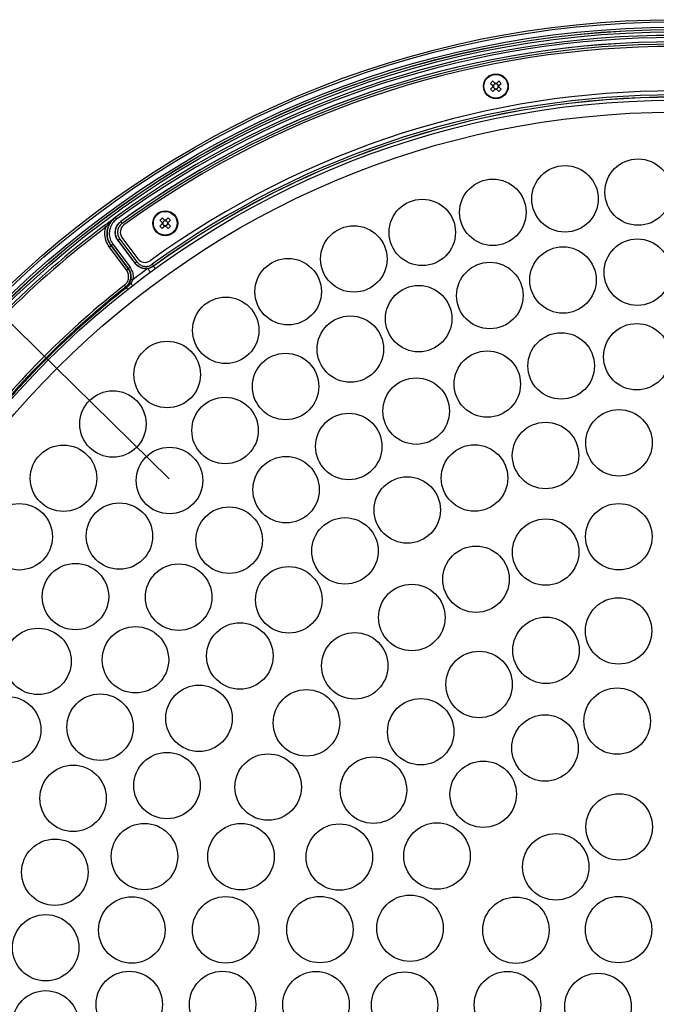
# Model space of a CAD drawing. Extents: x 25 to 439, y 25 to 312.
# Drawn here: x 66 to 94, y 141 to 186 of the extents above; entities that cross this region are included whole.
import ezdxf

# ---------------------------------------------------------------- set-up
doc = ezdxf.new("R2010")
doc.units = 0
doc.header["$LTSCALE"] = 5
doc.linetypes.add('SLD-実線', pattern=[0])
doc.layers.get('0').update_dxf_attribs({"linetype": 'CONTINUOUS'})
doc.layers.add('入力TEXT', color=7, linetype='SLD-実線')

msp = doc.modelspace()

# ---------------------------------------------------------------- linework, layer by layer
for p, q in [((86.747, 182.699), (86.852, 182.595)), ((86.957, 182.699), (86.852, 182.804)), ((86.962, 182.694), (86.935, 182.666)), ((87.034, 182.666), (87.007, 182.694)), ((87.117, 182.804), (87.012, 182.699)), ((87.117, 182.595), (87.221, 182.699)), ((86.852, 182.539), (86.747, 182.435)), ((86.852, 182.33), (86.957, 182.435)), ((86.885, 182.617), (86.857, 182.589)), ((86.857, 182.545), (86.885, 182.517)), ((86.935, 182.468), (86.962, 182.44)), ((87.007, 182.44), (87.034, 182.468)), ((87.012, 182.435), (87.117, 182.33)), ((87.111, 182.589), (87.084, 182.617)), ((87.084, 182.517), (87.111, 182.545)), ((87.221, 182.435), (87.117, 182.539)), ((71.859, 176.533), (71.964, 176.428)), ((72.069, 176.532), (71.964, 176.637)), ((72.074, 176.527), (72.047, 176.5)), ((72.146, 176.5), (72.119, 176.527)), ((72.229, 176.637), (72.124, 176.532)), ((72.229, 176.428), (72.334, 176.533)), ((71.964, 176.373), (71.859, 176.268)), ((71.964, 176.163), (72.069, 176.268)), ((71.997, 176.45), (71.97, 176.423)), ((71.97, 176.378), (71.997, 176.351)), ((72.047, 176.301), (72.074, 176.273)), ((72.119, 176.273), (72.146, 176.301)), ((72.124, 176.268), (72.229, 176.163)), ((72.223, 176.423), (72.196, 176.45)), ((72.196, 176.351), (72.223, 176.378)), ((72.334, 176.268), (72.229, 176.373)), ((69.964, 175.631), (70.739, 174.594)), ((70.74, 174.599), (69.969, 175.631)), ((70.049, 175.69), (70.82, 174.659)), ((70.149, 175.762), (70.862, 174.797)), ((70.349, 174.298), (69.576, 175.334)), ((70.43, 174.357), (69.656, 175.393)), ((69.656, 175.393), (69.656, 175.393)), ((69.656, 175.393), (70.429, 174.357)), ((69.736, 175.453), (70.51, 174.417)), ((70.429, 174.357), (70.43, 174.357)), ((70.477, 173.711), (70.536, 173.872)), ((70.633, 173.851), (70.542, 173.691)), ((70.322, 173.527), (70.323, 173.528)), ((70.351, 173.493), (70.349, 173.491)), ((70.542, 173.691), (70.351, 173.493))]:
    msp.add_line(p, q)
at = {"flags": 128}
for points in [[(69.848, 176.66), (69.849, 176.658), (69.852, 176.654), (69.858, 176.646), (69.865, 176.636), (69.874, 176.624), (69.884, 176.61), (69.895, 176.595), (69.907, 176.579)], [(70.093, 176.476), (70.097, 176.475), (70.098, 176.475)], [(70.098, 176.475), (70.099, 176.473), (70.103, 176.468), (70.109, 176.46), (70.116, 176.45), (70.125, 176.438), (70.135, 176.424), (70.145, 176.409), (70.157, 176.394)], [(69.359, 176.299), (69.36, 176.297), (69.364, 176.293), (69.369, 176.285), (69.377, 176.275), (69.386, 176.263), (69.396, 176.249), (69.407, 176.234), (69.419, 176.219)], [(69.969, 175.631), (69.968, 175.631), (69.964, 175.631)], [(70.049, 175.69), (70.034, 175.679), (70.019, 175.668), (70.006, 175.658), (69.994, 175.649), (69.984, 175.641), (69.976, 175.636), (69.971, 175.632), (69.969, 175.631)], [(69.576, 175.334), (69.591, 175.345), (69.606, 175.356), (69.619, 175.366), (69.631, 175.375), (69.641, 175.383), (69.649, 175.388), (69.654, 175.392), (69.656, 175.393)], [(69.656, 175.393), (69.658, 175.395), (69.663, 175.399), (69.67, 175.404), (69.68, 175.412), (69.692, 175.421), (69.706, 175.431), (69.721, 175.442), (69.736, 175.453)], [(70.349, 174.298), (70.365, 174.309), (70.379, 174.32), (70.393, 174.33), (70.405, 174.339), (70.415, 174.347), (70.423, 174.352), (70.427, 174.356), (70.429, 174.357)], [(70.43, 174.357), (70.432, 174.359), (70.437, 174.362), (70.444, 174.368), (70.454, 174.376), (70.466, 174.385), (70.48, 174.395), (70.495, 174.406), (70.51, 174.417)], [(70.739, 174.594), (70.74, 174.598), (70.74, 174.599)], [(70.82, 174.659), (70.805, 174.647), (70.79, 174.636), (70.776, 174.626), (70.764, 174.617), (70.754, 174.61), (70.747, 174.604), (70.742, 174.6), (70.74, 174.599)], [(71.429, 174.199), (71.427, 174.202), (71.42, 174.211), (71.409, 174.226), (71.395, 174.246), (71.377, 174.27), (71.356, 174.298), (71.334, 174.329), (71.311, 174.36)], [(71.513, 174.553), (71.525, 174.538), (71.535, 174.523), (71.545, 174.509), (71.554, 174.497), (71.561, 174.487), (71.567, 174.479), (71.57, 174.474), (71.572, 174.472)], [(71.572, 174.472), (71.572, 174.471), (71.571, 174.467)], [(71.649, 174.359), (71.648, 174.361), (71.644, 174.367), (71.637, 174.376), (71.628, 174.389), (71.616, 174.405), (71.603, 174.423), (71.588, 174.444), (71.571, 174.467)], [(70.536, 173.872), (70.538, 173.872), (70.544, 173.87), (70.554, 173.868), (70.566, 173.866), (70.58, 173.862), (70.597, 173.859), (70.615, 173.855), (70.633, 173.851)], [(70.258, 173.606), (70.269, 173.591), (70.281, 173.576), (70.291, 173.563), (70.301, 173.551), (70.308, 173.541), (70.314, 173.534), (70.318, 173.529), (70.319, 173.527)], [(70.322, 173.527), (70.321, 173.527), (70.319, 173.527)], [(70.322, 173.527), (70.322, 173.526), (70.324, 173.524), (70.326, 173.521), (70.329, 173.517), (70.333, 173.512), (70.338, 173.506), (70.343, 173.499), (70.349, 173.491)], [(70.407, 173.422), (70.406, 173.423), (70.403, 173.427), (70.398, 173.432), (70.392, 173.441), (70.384, 173.451), (70.374, 173.463), (70.363, 173.477), (70.351, 173.493)], [(70.621, 173.589), (70.62, 173.591), (70.616, 173.596), (70.609, 173.605), (70.6, 173.617), (70.588, 173.632), (70.574, 173.65), (70.559, 173.67), (70.542, 173.691)]]:
    msp.add_lwpolyline(points, dxfattribs=at)
for centre, radius in [((95.042, 142.061), 43.505), ((95.042, 142.061), 43.405), ((95.042, 142.061), 43.165), ((95.042, 142.061), 43.065), ((95.042, 142.061), 43.057), ((95.042, 142.061), 42.957), ((86.984, 182.567), 0.56), ((86.984, 182.567), 0.535), ((95.042, 142.061), 39.88), ((95.042, 142.061), 39.34), ((93.389, 177.802), 1.496), ((90.098, 177.497), 1.496), ((86.85, 176.89), 1.496), ((83.671, 175.986), 1.496), ((72.097, 176.4), 0.56), ((72.097, 176.4), 0.535), ((80.589, 174.792), 1.496), ((93.357, 174.196), 1.496), ((90.008, 173.844), 1.496), ((77.631, 173.319), 1.496), ((86.713, 173.144), 1.496), ((83.509, 172.103), 1.496), ((74.821, 171.579), 1.496), ((80.432, 170.733), 1.496), ((93.328, 170.389), 1.496), ((89.926, 169.976), 1.496), ((72.184, 169.587), 1.496), ((77.515, 169.049), 1.496), ((86.598, 169.156), 1.496), ((83.394, 167.94), 1.496), ((69.741, 167.361), 1.496), ((74.79, 167.069), 1.496), ((80.36, 166.348), 1.496), ((92.528, 166.512), 1.496), ((89.222, 165.942), 1.496), ((67.515, 164.918), 1.496), ((72.287, 164.815), 1.496), ((86.024, 164.927), 1.496), ((77.539, 164.401), 1.496), ((82.995, 163.486), 1.496), ((65.523, 162.281), 1.496), ((70.033, 162.312), 1.496), ((74.974, 162.128), 1.496), ((92.521, 162.284), 1.496), ((80.189, 161.646), 1.496), ((89.226, 161.593), 1.496), ((86.091, 160.37), 1.496), ((68.053, 159.587), 1.496), ((72.701, 159.563), 1.496), ((77.661, 159.441), 1.496), ((83.199, 158.647), 1.496), ((92.51, 158.041), 1.496), ((75.456, 156.913), 1.496), ((89.243, 157.166), 1.496), ((66.369, 156.67), 1.496), ((70.755, 156.743), 1.496), ((80.631, 156.471), 1.496), ((86.229, 155.63), 1.496), ((69.162, 153.708), 1.496), ((73.616, 154.107), 1.496), ((78.455, 153.903), 1.496), ((92.448, 153.982), 1.496), ((64.999, 153.593), 1.496), ((83.601, 153.502), 1.496), ((89.195, 152.768), 1.496), ((72.175, 151.078), 1.496), ((76.732, 151.011), 1.496), ((81.472, 150.873), 1.496), ((86.415, 150.687), 1.496), ((67.947, 150.504), 1.496), ((92.538, 149.215), 1.496), ((71.16, 147.88), 1.496), ((75.509, 147.876), 1.496), ((79.936, 147.859), 1.496), ((84.334, 147.907), 1.496), ((67.126, 147.176), 1.496), ((89.682, 147.42), 1.496), ((70.59, 144.574), 1.496), ((74.818, 144.581), 1.496), ((79.061, 144.592), 1.496), ((83.12, 144.654), 1.496), ((87.887, 144.564), 1.496), ((92.51, 144.592), 1.496), ((66.713, 143.774), 1.496), ((70.476, 141.221), 1.496), ((74.679, 141.218), 1.496), ((78.884, 141.214), 1.496), ((82.873, 141.19), 1.496), ((87.509, 141.212), 1.496), ((91.584, 141.134), 1.496), ((66.713, 140.347), 1.496)]:
    msp.add_circle(centre, radius)
for centre, radius, start, end in [((95.042, 142.061), 42.8, 53.9393, 126.0607), ((95.042, 142.061), 42.7, 53.9393, 126.0607), ((95.042, 142.061), 42.507, 54.0603, 125.9397), ((95.042, 142.061), 42.503, 54.0653, 125.9347), ((95.042, 142.061), 42.403, 54.0653, 125.9347), ((95.042, 142.061), 42.3, 54.097, 125.903), ((88.35, 181.201), 2.194, 133.067, 136.933), ((86.984, 182.567), 0.111, 93.2818, 116.5697), ((86.984, 182.567), 0.135, 78.2306, 101.7694), ((86.984, 182.567), 0.111, 86.7182, 93.2818), ((86.984, 182.567), 0.111, 63.4303, 86.7182), ((85.618, 181.201), 2.195, 43.0678, 46.9322), ((95.042, 142.061), 40.3, 54.1131, 125.8869), ((88.351, 183.933), 2.195, 223.0678, 226.9322), ((86.984, 182.567), 0.135, 168.2306, 191.7694), ((86.984, 182.567), 0.111, 153.4303, 176.7182), ((86.984, 182.567), 0.111, 176.7182, 183.2818), ((86.984, 182.567), 0.111, 183.2818, 206.5697), ((86.984, 182.567), 0.111, 116.5697, 153.4303), ((86.984, 182.567), 0.111, 206.5697, 243.4303), ((86.984, 182.567), 0.111, 243.4303, 266.7182), ((86.984, 182.567), 0.135, 258.2306, 281.7694), ((86.984, 182.567), 0.111, 266.7182, 273.2818), ((86.984, 182.567), 0.111, 273.2818, 296.5697), ((86.984, 182.567), 0.111, 26.5697, 63.4303), ((86.984, 182.567), 0.111, 296.5697, 333.4303), ((86.984, 182.567), 0.111, 3.2818, 26.5697), ((86.984, 182.567), 0.111, 333.4303, 356.7182), ((86.984, 182.567), 0.111, 356.7182, 3.2818), ((86.984, 182.567), 0.135, 348.2306, 11.7694), ((85.617, 183.934), 2.196, 313.0685, 316.9315), ((95.042, 142.061), 40.117, 54.0912, 125.9088), ((95.042, 142.061), 40.013, 54.0861, 125.9139), ((95.042, 142.061), 40.017, 54.0912, 125.9088), ((73.463, 175.033), 2.196, 133.0686, 136.9314), ((72.097, 176.4), 0.111, 116.5697, 153.4303), ((72.097, 176.4), 0.111, 93.2818, 116.5697), ((72.097, 176.4), 0.135, 78.2306, 101.7694), ((72.097, 176.4), 0.111, 86.7182, 93.2818), ((72.097, 176.4), 0.111, 63.4303, 86.7182), ((72.097, 176.4), 0.111, 26.5697, 63.4303), ((70.731, 175.034), 2.194, 43.0674, 46.9326), ((95.042, 142.061), 42.8, 126.874, 143.126), ((95.042, 142.061), 42.7, 126.874, 143.126), ((70.471, 176), 0.4, 125.903, 216.45), ((73.462, 177.766), 2.194, 223.0674, 226.9326), ((72.097, 176.4), 0.135, 168.2306, 191.7694), ((72.097, 176.4), 0.111, 176.7182, 183.2818), ((72.097, 176.4), 0.111, 153.4303, 176.7182), ((72.097, 176.4), 0.111, 183.2818, 206.5697), ((72.097, 176.4), 0.111, 206.5697, 243.4303), ((72.097, 176.4), 0.111, 243.4303, 266.7182), ((72.097, 176.4), 0.135, 258.2306, 281.7694), ((72.097, 176.4), 0.111, 266.7182, 273.2818), ((72.097, 176.4), 0.111, 273.2818, 296.5697), ((72.097, 176.4), 0.111, 296.5697, 333.4303), ((72.097, 176.4), 0.111, 3.2818, 26.5697), ((72.097, 176.4), 0.111, 333.4303, 356.7182), ((72.097, 176.4), 0.111, 356.7182, 3.2818), ((72.097, 176.4), 0.135, 348.2306, 11.7694), ((70.731, 177.766), 2.194, 313.067, 316.933), ((71.184, 175.035), 0.4, 216.45, 305.8869), ((95.042, 142.061), 40.08, 126.3051, 127.5167), ((95.042, 142.061), 40.117, 128.1555, 141.8445), ((95.042, 142.061), 40.015, 128.1534, 141.8466), ((95.042, 142.061), 40.017, 128.1555, 141.8445), ((95.042, 142.061), 39.97, 128.1534, 141.8466), ((66.58, 170.52), 4.802, 38.246, 38.7828), ((70.476, 173.59), 0.121, 56.7674, 89.8066)]:
    msp.add_arc(centre, radius, start, end)
for centre, major_axis, start_param, end_param in [((86.975, 182.577), (0.0695, -0.0695), 2.772179, 3.511006), ((86.975, 182.557), (0.0695, 0.0695), 2.772179, 3.511006), ((86.994, 182.577), (0.0695, 0.0695), 5.913772, 6.652599), ((86.994, 182.557), (0.0695, -0.0695), 5.913772, 6.652599), ((72.087, 176.41), (0.0695, -0.0695), 2.772179, 3.511006), ((72.106, 176.41), (0.0695, 0.0695), 5.913772, 6.652599), ((72.087, 176.39), (0.0695, 0.0695), 2.772179, 3.511006), ((72.106, 176.39), (0.0695, -0.0695), 5.913772, 6.652599)]:
    msp.add_ellipse(centre, major_axis=major_axis, ratio=0.990116, start_param=start_param, end_param=end_param)
for points, knots in [([(86.978, 182.678), (86.977, 182.679), (86.97, 182.686), (86.963, 182.693), (86.958, 182.698), (86.957, 182.699)], [0, 0, 0, 0, 0.160618, 0.883257, 1, 1, 1, 1]), ([(87.012, 182.699), (87.011, 182.698), (87.005, 182.693), (86.999, 182.686), (86.992, 182.679), (86.991, 182.678)], [0, 0, 0, 0, 0.116743, 0.839382, 1, 1, 1, 1]), ([(86.852, 182.595), (86.853, 182.594), (86.859, 182.588), (86.866, 182.581), (86.872, 182.575), (86.873, 182.573)], [0, 0, 0, 0, 0.116743, 0.839382, 1, 1, 1, 1]), ([(86.873, 182.561), (86.872, 182.559), (86.866, 182.553), (86.859, 182.546), (86.853, 182.54), (86.852, 182.539)], [0, 0, 0, 0, 0.160618, 0.883257, 1, 1, 1, 1]), ([(86.957, 182.435), (86.958, 182.436), (86.963, 182.441), (86.97, 182.448), (86.977, 182.455), (86.978, 182.456)], [0, 0, 0, 0, 0.116743, 0.839382, 1, 1, 1, 1]), ([(86.991, 182.456), (86.992, 182.455), (86.999, 182.448), (87.005, 182.441), (87.011, 182.436), (87.012, 182.435)], [0, 0, 0, 0, 0.160618, 0.883257, 1, 1, 1, 1]), ([(87.095, 182.573), (87.097, 182.575), (87.103, 182.581), (87.11, 182.588), (87.116, 182.594), (87.117, 182.595)], [0, 0, 0, 0, 0.160618, 0.883257, 1, 1, 1, 1]), ([(87.117, 182.539), (87.116, 182.54), (87.11, 182.546), (87.103, 182.553), (87.097, 182.559), (87.095, 182.561)], [0, 0, 0, 0, 0.116743, 0.839382, 1, 1, 1, 1]), ([(69.359, 176.299), (69.427, 176.35), (69.598, 176.477), (69.753, 176.591), (69.847, 176.659), (69.848, 176.66)], [0, 0, 0, 0, 0.397386, 0.99602, 1, 1, 1, 1]), ([(69.848, 176.66), (69.847, 176.659), (69.744, 176.584), (69.594, 176.444), (69.467, 176.28), (69.419, 176.219)], [0, 0, 0, 0, 0.004352, 0.62471, 1, 1, 1, 1]), ([(69.656, 175.393), (69.603, 175.48), (69.498, 175.654), (69.461, 175.963), (69.522, 176.263), (69.663, 176.504), (69.794, 176.615), (69.848, 176.66)], [0, 0, 0, 0, 0.212915, 0.425824, 0.63878, 0.851851, 1, 1, 1, 1]), ([(69.848, 176.66), (69.794, 176.615), (69.662, 176.504), (69.522, 176.263), (69.461, 175.963), (69.498, 175.654), (69.603, 175.48), (69.656, 175.393)], [0, 0, 0, 0, 0.148169, 0.36126, 0.57422, 0.787112, 1, 1, 1, 1]), ([(69.907, 176.579), (69.859, 176.539), (69.742, 176.441), (69.617, 176.226), (69.563, 175.96), (69.596, 175.685), (69.689, 175.531), (69.736, 175.453)], [0, 0, 0, 0, 0.148158, 0.361238, 0.574196, 0.787096, 1, 1, 1, 1]), ([(69.964, 175.631), (69.929, 175.689), (69.859, 175.805), (69.834, 176.011), (69.875, 176.211), (69.969, 176.372), (70.057, 176.445), (70.093, 176.476)], [0, 0, 0, 0, 0.212848, 0.425703, 0.638412, 0.851056, 1, 1, 1, 1]), ([(69.969, 175.631), (69.944, 175.67), (69.882, 175.767), (69.841, 175.948), (69.861, 176.151), (69.946, 176.34), (70.047, 176.43), (70.098, 176.475)], [0, 0, 0, 0, 0.148979, 0.361613, 0.574324, 0.787176, 1, 1, 1, 1]), ([(72.09, 176.511), (72.089, 176.512), (72.082, 176.519), (72.075, 176.526), (72.07, 176.532), (72.069, 176.532)], [0, 0, 0, 0, 0.160618, 0.883257, 1, 1, 1, 1]), ([(72.124, 176.532), (72.123, 176.532), (72.118, 176.526), (72.111, 176.519), (72.104, 176.512), (72.103, 176.511)], [0, 0, 0, 0, 0.116743, 0.839382, 1, 1, 1, 1]), ([(69.576, 175.334), (69.518, 175.43), (69.402, 175.623), (69.359, 175.941), (69.401, 176.135), (69.419, 176.219)], [0, 0, 0, 0, 0.361496, 0.722986, 1, 1, 1, 1]), ([(70.157, 176.394), (70.114, 176.357), (70.03, 176.282), (69.959, 176.124), (69.942, 175.955), (69.977, 175.804), (70.028, 175.724), (70.049, 175.69)], [0, 0, 0, 0, 0.212837, 0.425681, 0.638378, 0.851011, 1, 1, 1, 1]), ([(71.964, 176.428), (71.965, 176.427), (71.971, 176.421), (71.978, 176.414), (71.984, 176.408), (71.986, 176.407)], [0, 0, 0, 0, 0.116743, 0.839382, 1, 1, 1, 1]), ([(71.986, 176.394), (71.984, 176.393), (71.978, 176.386), (71.971, 176.379), (71.965, 176.373), (71.964, 176.373)], [0, 0, 0, 0, 0.160618, 0.883257, 1, 1, 1, 1]), ([(72.069, 176.268), (72.07, 176.269), (72.075, 176.274), (72.082, 176.281), (72.089, 176.288), (72.09, 176.289)], [0, 0, 0, 0, 0.116743, 0.839382, 1, 1, 1, 1]), ([(72.103, 176.289), (72.104, 176.288), (72.111, 176.281), (72.118, 176.274), (72.123, 176.269), (72.124, 176.268)], [0, 0, 0, 0, 0.160618, 0.883257, 1, 1, 1, 1]), ([(72.208, 176.407), (72.209, 176.408), (72.215, 176.414), (72.222, 176.421), (72.228, 176.427), (72.229, 176.428)], [0, 0, 0, 0, 0.160618, 0.883257, 1, 1, 1, 1]), ([(72.229, 176.373), (72.228, 176.373), (72.222, 176.379), (72.215, 176.386), (72.209, 176.393), (72.208, 176.394)], [0, 0, 0, 0, 0.116743, 0.839382, 1, 1, 1, 1]), ([(70.258, 173.606), (70.298, 173.645), (70.38, 173.723), (70.445, 173.883), (70.455, 174.053), (70.416, 174.196), (70.367, 174.27), (70.349, 174.298)], [0, 0, 0, 0, 0.218155, 0.436317, 0.654337, 0.872305, 1, 1, 1, 1]), ([(70.429, 174.357), (70.451, 174.324), (70.51, 174.235), (70.556, 174.064), (70.544, 173.859), (70.468, 173.68), (70.379, 173.576), (70.327, 173.534), (70.319, 173.527)], [0, 0, 0, 0, 0.127635, 0.345515, 0.563464, 0.781545, 0.966891, 1, 1, 1, 1]), ([(70.536, 173.872), (70.541, 173.907), (70.557, 174.009), (70.534, 174.184), (70.465, 174.299), (70.43, 174.357)], [0, 0, 0, 0, 0.210088, 0.605029, 1, 1, 1, 1]), ([(70.51, 174.417), (70.551, 174.35), (70.632, 174.214), (70.658, 174.011), (70.64, 173.892), (70.633, 173.851)], [0, 0, 0, 0, 0.394941, 0.789898, 1, 1, 1, 1]), ([(71.311, 174.36), (71.271, 174.356), (71.164, 174.346), (70.99, 174.387), (70.836, 174.479), (70.766, 174.562), (70.739, 174.594)], [0, 0, 0, 0, 0.186105, 0.497357, 0.808533, 1, 1, 1, 1]), ([(71.572, 174.472), (71.537, 174.45), (71.445, 174.392), (71.27, 174.349), (71.067, 174.367), (70.877, 174.449), (70.785, 174.549), (70.74, 174.599)], [0, 0, 0, 0, 0.133201, 0.349787, 0.566445, 0.783236, 1, 1, 1, 1]), ([(70.82, 174.659), (70.858, 174.617), (70.934, 174.534), (71.093, 174.465), (71.262, 174.45), (71.408, 174.486), (71.484, 174.535), (71.513, 174.553)], [0, 0, 0, 0, 0.216776, 0.43356, 0.650202, 0.866788, 1, 1, 1, 1]), ([(71.571, 174.467), (71.513, 174.432), (71.431, 174.383), (71.338, 174.365), (71.311, 174.36)], [0, 0, 0, 0, 0.711273, 1, 1, 1, 1]), ([(70.323, 173.528), (70.338, 173.541), (70.4, 173.592), (70.444, 173.66), (70.477, 173.711)], [0, 0, 0, 0, 0.248857, 1, 1, 1, 1])]:
    msp.add_open_spline(points, degree=3, knots=knots)
at = {"layer": '入力TEXT'}
msp.add_line((57.269, 179.627), (72.279, 164.885), dxfattribs=at)

doc.saveas('drawing.dxf')
